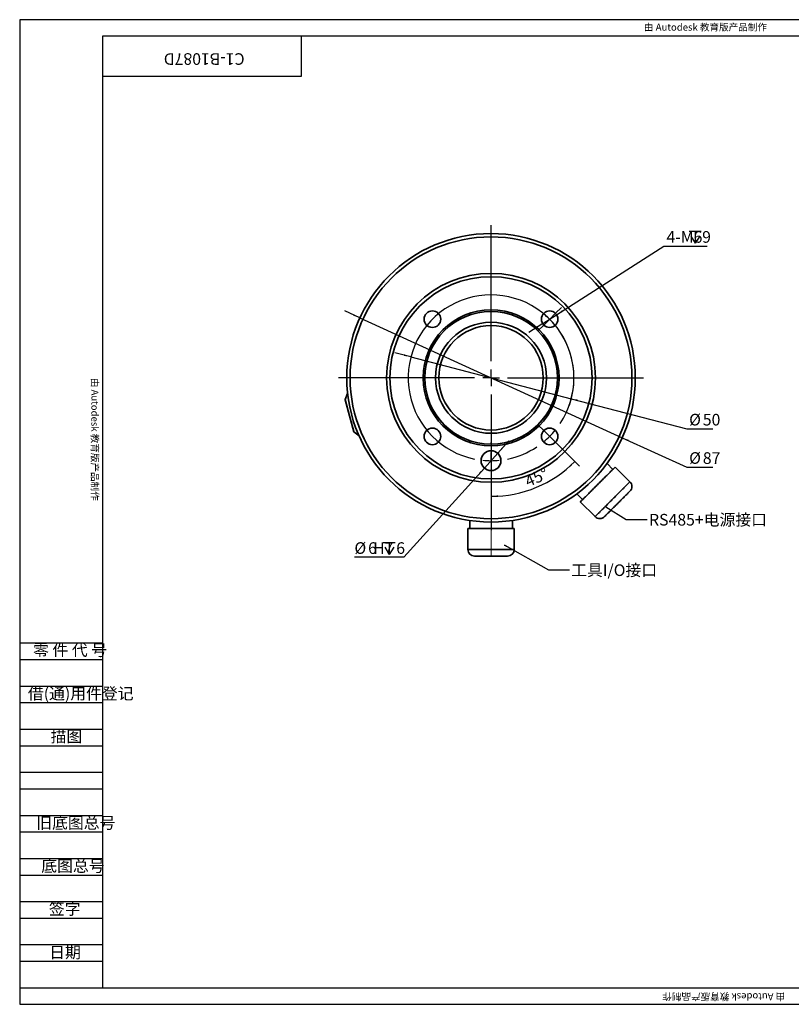
# Model space of a CAD drawing. Units: millimetres. Extents: x 0 to 441, y 0 to 297.
# Drawn here: x 0 to 233, y 0 to 297 of the extents above; entities that cross this region are included whole.
import ezdxf

# ---------------------------------------------------------------- set-up
doc = ezdxf.new("R2010")
doc.units = ezdxf.units.MM
doc.linetypes.add('CENTERX2', pattern=[20.32, 12.7, -2.54, 2.54, -2.54])
for name, color, linetype in [('10', 7, 'Continuous'), ('5', 7, 'Continuous'), ('9', 7, 'Continuous'), ('SLD-0', 7, 'Continuous')]:
    doc.layers.add(name, color=color, linetype=linetype)
doc.styles.add('SLDTEXTSTYLE0', font='TXT', dxfattribs={"width": 0.7, "bigfont": 'bigfont'})
doc.styles.add('SLDTEXTSTYLE2', font='TXT', dxfattribs={"width": 0.614286, "bigfont": 'bigfont'})
doc.styles.add('SLDTEXTSTYLE4', font='TXT', dxfattribs={"width": 0.7})
doc.dimstyles.new('SLDDIMSTYLE0', dxfattribs={"dimtxt": 3.5, "dimasz": 2.1, "dimexe": 0, "dimexo": 0.0625, "dimgap": 0.875, "dimtad": 0, "dimtih": 1, "dimtoh": 1, "dimdec": 3, "dimrnd": 1e-09, "dimzin": 12, "dimdsep": 46, "dimtxsty": 'SLDTEXTSTYLE4', "dimsah": 1, "dimcen": 0, "dimadec": 0, "dimazin": 3, "dimtfac": 1, "dimtdec": 3, "dimtmove": 0, "dimatfit": 3, "dimfxl": 0, "dimfrac": 2, "dimtolj": 1, "dimtzin": 12, "dimarcsym": 0})
doc.dimstyles.new('SLDDIMSTYLE1', dxfattribs={"dimtxt": 3.5, "dimasz": 2.1, "dimexe": 0, "dimexo": 0.0625, "dimgap": 0.875, "dimtad": 2, "dimdec": 4, "dimzin": 12, "dimdsep": 46, "dimtxsty": 'SLDTEXTSTYLE4', "dimsah": 1, "dimcen": 0.09, "dimazin": 3, "dimtfac": 1, "dimtdec": 3, "dimtofl": 0, "dimtmove": 0, "dimatfit": 3, "dimfxl": 0, "dimfrac": 2, "dimtolj": 1, "dimtzin": 12, "dimarcsym": 0})
doc.dimstyles.new('SLDDIMSTYLE2', dxfattribs={"dimtxt": 3.5, "dimasz": 2.1, "dimexe": 0, "dimexo": 0.0625, "dimgap": 0.875, "dimtad": 0, "dimtih": 1, "dimtoh": 1, "dimdec": 3, "dimrnd": 1e-09, "dimzin": 12, "dimdsep": 46, "dimtxsty": 'SLDTEXTSTYLE4', "dimsah": 1, "dimcen": 0, "dimadec": 0, "dimazin": 3, "dimtfac": 1, "dimtdec": 3, "dimtmove": 0, "dimatfit": 3, "dimfxl": 0, "dimfrac": 2, "dimtolj": 1, "dimtzin": 12, "dimarcsym": 0})
doc.dimstyles.new('SLDDIMSTYLE3', dxfattribs={"dimtxt": 3.5, "dimasz": 2.1, "dimexe": 0, "dimexo": 0.0625, "dimgap": 0.875, "dimtad": 0, "dimtih": 1, "dimtoh": 1, "dimdec": 3, "dimrnd": 1e-09, "dimzin": 12, "dimdsep": 46, "dimtxsty": 'SLDTEXTSTYLE4', "dimsah": 1, "dimcen": 0, "dimadec": 0, "dimazin": 3, "dimtfac": 1, "dimtdec": 3, "dimtmove": 0, "dimatfit": 3, "dimfxl": 0, "dimfrac": 2, "dimtolj": 1, "dimtzin": 12, "dimarcsym": 0})
doc.dimstyles.new('SLDDIMSTYLE4', dxfattribs={"dimtxt": 0.18, "dimasz": 0.5, "dimexe": 0, "dimexo": 0.0625, "dimgap": 0, "dimtad": 0, "dimtih": 1, "dimtoh": 1, "dimdec": 0, "dimrnd": 1e-09, "dimzin": 0, "dimdsep": 46, "dimtxsty": 'Standard', "dimblk1": 'DOT', "dimblk2": 'DOT', "dimsah": 1, "dimcen": 0.09, "dimadec": 0, "dimazin": 0, "dimtfac": 0.5, "dimtdec": 0, "dimtofl": 0, "dimtmove": 0, "dimatfit": 3, "dimldrblk": 'DOT', "dimfxl": 0, "dimfrac": 2, "dimtolj": 1, "dimtzin": 0, "dimarcsym": 0})

# ---------------------------------------------------------------- blocks, each defined once
blk = doc.blocks.new('SW_SYMBOL_HOLE_DEPTH')
at = {"layer": '10', "color": 0}
for p, q in [((0, 875), (800, 875)), ((400, 875), (400, 75)), ((100, 555), (400, 75)), ((700, 555), (400, 75))]:
    blk.add_line(p, q, dxfattribs=at)
blk = doc.blocks.new('_D')
at = {"layer": '10'}
for p, q in [((144.17, 166.21), (147.52, 169.92)), ((144.17, 166.21), (140.15, 161.75)), ((140.15, 161.75), (115.85, 134.86)), ((115.85, 134.86), (100.96, 134.86))]:
    blk.add_line(p, q, dxfattribs=at)
for points in [[(144.17, 166.21), (145.76, 167.6), (145.39, 167.93)], [(140.15, 161.75), (138.55, 160.36), (138.92, 160.03)]]:
    blk.add_solid(points, dxfattribs=at)
at = {"layer": '10', "xscale": 0.004511737089201878, "yscale": 0.004511737089201878, "zscale": 0.004511737089201878}
blk.add_blockref('SW_SYMBOL_HOLE_DEPTH', (109.67, 135.38), dxfattribs=at)
at = {"layer": '10', "char_height": 3.5, "attachment_point": 1, "style": 'SLDTEXTSTYLE4'}
for s, insert in [('%%c', (100.96, 139.38)), ('6', (105.07, 139.37)), ('H7', (106.6, 139.37)), ('6', (113.56, 139.37))]:
    blk.add_mtext(s, dxfattribs=dict(at, insert=insert))
blk = doc.blocks.new('_D_1')
at = {"layer": '10'}
blk.add_line((163.37, 167.77), (168.85, 162.29), dxfattribs=at)
blk.add_arc((142.16, 188.98), 35.75, 270, 315, dxfattribs=at)
for points in [[(167.43, 163.7), (165.73, 162.44), (166.08, 162.08)], [(142.16, 153.23), (144.26, 153.04), (144.25, 153.54)]]:
    blk.add_solid(points, dxfattribs=at)
at = {"layer": '10', "insert": (151.94, 159.16), "char_height": 3.5, "attachment_point": 1, "rotation": 23.7595, "style": 'SLDTEXTSTYLE4'}
blk.add_mtext('45°', dxfattribs=at)
blk = doc.blocks.new('_D_2')
at = {"layer": '10'}
for p, q in [((117.97, 195.29), (113.13, 196.56)), ((117.97, 195.29), (166.35, 182.67)), ((166.35, 182.67), (201.16, 173.58)), ((201.16, 173.58), (209.09, 173.58))]:
    blk.add_line(p, q, dxfattribs=at)
blk.add_arc((142.16, 188.98), 25, 340.7985, 56.4592, dxfattribs=at)
for points in [[(117.97, 195.29), (116, 196.07), (115.87, 195.58)], [(166.35, 182.67), (168.31, 181.89), (168.44, 182.38)]]:
    blk.add_solid(points, dxfattribs=at)
at = {"layer": '10', "char_height": 3.5, "attachment_point": 1, "style": 'SLDTEXTSTYLE4'}
for s, insert in [('%%c', (201.91, 178.11)), ('50', (206.02, 178.09))]:
    blk.add_mtext(s, dxfattribs=dict(at, insert=insert))
blk = doc.blocks.new('_D_3')
at = {"layer": '10'}
for p, q in [((102.59, 207.06), (98.05, 209.14)), ((102.59, 207.06), (181.72, 170.9)), ((181.72, 170.9), (201.16, 162.01)), ((201.16, 162.01), (209.09, 162.01))]:
    blk.add_line(p, q, dxfattribs=at)
for points in [[(102.59, 207.06), (100.79, 208.16), (100.58, 207.71)], [(181.72, 170.9), (183.53, 169.8), (183.73, 170.25)]]:
    blk.add_solid(points, dxfattribs=at)
at = {"layer": '10', "char_height": 3.5, "attachment_point": 1, "style": 'SLDTEXTSTYLE4'}
for s, insert in [('%%c', (201.91, 166.54)), ('87', (206.03, 166.52))]:
    blk.add_mtext(s, dxfattribs=dict(at, insert=insert))
blk = doc.blocks.new('_D_4')
at = {"layer": '10'}
for p, q in [((161.94, 208), (194.31, 228.7)), ((194.31, 228.7), (207.35, 228.7)), ((157.73, 205.31), (161.94, 208)), ((157.73, 205.31), (153.52, 202.62))]:
    blk.add_line(p, q, dxfattribs=at)
for points in [[(161.94, 208), (163.84, 208.93), (163.57, 209.35)], [(157.73, 205.31), (155.82, 204.39), (156.09, 203.97)]]:
    blk.add_solid(points, dxfattribs=at)
at = {"layer": '10', "xscale": 0.004511737089201878, "yscale": 0.004511737089201878, "zscale": 0.004511737089201878}
blk.add_blockref('SW_SYMBOL_HOLE_DEPTH', (201.92, 229.23), dxfattribs=at)
at = {"layer": '10', "char_height": 3.5, "attachment_point": 1, "style": 'SLDTEXTSTYLE4'}
for s, insert in [('4-M6', (195.06, 233.22)), ('9', (205.82, 233.22))]:
    blk.add_mtext(s, dxfattribs=dict(at, insert=insert))
blk = doc.blocks.new('_Dot')
at = {"color": 0, "linetype": 'ByBlock', "lineweight": -2}
blk.add_line((-0.5, 0), (-1, 0), dxfattribs=at)
at = {"color": 0, "linetype": 'ByBlock', "const_width": 0.5}
blk.add_lwpolyline([(-0.25, 0, 1), (0.25, 0, 1)], format="xyb", close=True, dxfattribs=at)
blk = doc.blocks.new('SW_CENTERMARKSYMBOL_0')
at = {"layer": '10', "color": 0}
for p, q in [((0, 5), (0, 46)), ((0, 0), (-2.5, 0)), ((0, 0), (0, 2.5)), ((0, 0), (0, -2.5)), ((0, 0), (2.5, 0)), ((5, 0), (46, 0)), ((-5, 0), (-46, 0)), ((0, -5), (0, -46))]:
    blk.add_line(p, q, dxfattribs=at)
blk = doc.blocks.new('SW_CENTERMARKSYMBOL_1')
at = {"layer": '10', "color": 0}
for p, q in [((0, 30), (0, 50.6)), ((19.45, 44.45), (21.21, 46.21)), ((17.68, 42.68), (15.91, 40.91)), ((17.68, 42.68), (19.45, 44.45)), ((15.91, 40.91), (14.14, 39.14)), ((0, 25), (0, 27.5)), ((-5, 25), (-25.6, 25)), ((0, 25), (-2.5, 25)), ((0, 25), (0, 22.5)), ((0, 25), (2.5, 25)), ((5, 25), (25.6, 25)), ((0, 20), (0, -0.6)), ((15.91, 9.09), (14.14, 10.86)), ((17.68, 7.32), (15.91, 9.09)), ((17.68, 7.32), (19.45, 5.55)), ((0, 5), (0, 5.5)), ((19.45, 5.55), (21.21, 3.79)), ((0, 0), (0, 2.5)), ((0, 0), (0, -2.5)), ((0, -5), (0, -5.5))]:
    blk.add_line(p, q, dxfattribs=at)
for start, end in [(56.4592, 258.5408), (45, 50.7296), (39.2704, 45), (326.4592, 33.5408), (315, 320.7296), (309.2704, 315), (281.4592, 303.5408), (264.2704, 270), (270, 275.7296)]:
    blk.add_arc((0, 25), 25, start, end, dxfattribs=at)

msp = doc.modelspace()

# ---------------------------------------------------------------- linework, layer by layer
at = {"color": 7, "linetype": 'Continuous', "lineweight": 35}
for p, q in [((98.91222, 184.26958), (98.18037, 182.40064)), ((99.46249, 177.54041), (98.1769, 182.33829)), ((98.18037, 182.40064), (99.48132, 177.54545)), ((100.74808, 172.74252), (99.46249, 177.54041)), ((99.48132, 177.54545), (100.78226, 172.69027)), ((100.78226, 172.69027), (102.35053, 171.43763)), ((178.88134, 161.35842), (177.12862, 163.11114)), ((184.04322, 157.61076), (179.58845, 162.06553)), ((168.02543, 154.00804), (169.77819, 152.25528)), ((169.07109, 151.54817), (173.52586, 147.0934)), ((135.71951, 145.95898), (135.71951, 143.48021)), ((148.5933, 143.48021), (148.5933, 145.95898)), ((135.15641, 143.48021), (135.15641, 137.18021)), ((142.15641, 143.48021), (135.15641, 143.48021)), ((149.15641, 143.48021), (142.15641, 143.48021)), ((149.15641, 137.18021), (149.15641, 143.48021)), ((135.15641, 137.18021), (142.15641, 137.18021)), ((142.15641, 137.18021), (149.15641, 137.18021)), ((142.15641, 135.18021), (137.15641, 135.18021)), ((147.15641, 135.18021), (142.15641, 135.18021))]:
    msp.add_line(p, q, dxfattribs=at)
for centre, radius in [((142.15641, 188.98021), 43.5), ((142.15641, 188.98021), 42.5), ((142.15641, 188.98021), 31.5), ((142.15641, 188.98021), 30.5), ((142.15641, 188.98021), 20.5), ((124.47874, 206.65788), 2.5), ((142.15641, 188.98021), 20), ((159.83408, 206.65788), 2.5), ((142.15641, 188.98021), 16.75), ((142.15641, 188.98021), 15.75), ((124.47874, 171.30254), 2.5), ((159.83408, 171.30254), 2.5), ((142.15641, 163.98021), 3)]:
    msp.add_circle(centre, radius, dxfattribs=at)
for centre, radius, start, end in [((98.27349, 182.36417), 0.1, 158.6156482, 195), ((100.84467, 172.7684), 0.1, 195, 231.3843518), ((182.629, 156.19654), 2, 314.9999178, 45.0236038), ((174.94007, 148.50761), 2, 224.9882516, 315.000017), ((137.15641, 137.18021), 2, 180, 270), ((147.15641, 137.18021), 2, 270, 0)]:
    msp.add_arc(centre, radius, start, end, dxfattribs=at)
for points, knots in [([(179.58844, 162.06552), (179.56938, 162.04646), (179.53122, 162.00831), (179.21862, 161.6957), (178.73173, 161.20881), (178.07255, 160.54963), (177.27096, 159.74805), (176.35873, 158.83582), (175.36971, 157.84679), (174.34174, 156.81883), (173.31424, 155.79133), (172.32363, 154.80072), (171.40997, 153.88706), (170.60498, 153.08206), (169.94399, 152.42107), (169.44443, 151.92152), (169.15753, 151.63462), (169.038, 151.51508), (169.0719, 151.54898), (169.0723, 151.54939)], [0, 0, 0, 0, 0.0623288758, 0.1247867824, 0.187121368, 0.2497609286, 0.3120546156, 0.3746474856, 0.4370862705, 0.4994950286, 0.5620885544, 0.6243518014, 0.686980629, 0.7492625372, 0.8118091691, 0.8742768192, 0.936628624, 0.9992425551, 1, 1, 1, 1]), ([(173.5269, 147.09444), (173.52656, 147.09409), (173.4957, 147.06324), (173.60871, 147.17625), (173.8748, 147.44234), (174.27827, 147.8458), (174.81259, 148.38013), (175.45933, 149.02686), (176.20859, 149.77612), (177.02423, 150.59176), (177.89734, 151.46488), (178.78519, 152.35273), (179.67914, 153.24667), (180.5355, 154.10304), (181.34771, 154.91525), (182.07765, 155.64519), (182.72049, 156.28803), (183.24916, 156.8167), (183.65509, 157.22263), (183.97249, 157.54003), (184.01734, 157.58488), (184.04321, 157.61075)], [0, 0, 0, 0, 0.000750554, 0.066882388, 0.11986111, 0.174414549, 0.227893998, 0.282967632, 0.336583912, 0.39177489, 0.44530586, 0.500389578, 0.553598708, 0.608329078, 0.661011209, 0.715182657, 0.767425703, 0.82114459, 0.873279584, 0.926909326, 1, 1, 1, 1]), ([(184.04321, 154.78232), (184.02445, 154.76356), (183.99228, 154.73139), (183.76341, 154.50252), (183.47185, 154.21096), (183.08412, 153.82323), (182.61987, 153.35898), (182.08221, 152.82132), (181.49342, 152.23253), (180.86077, 151.59988), (180.21156, 150.95067), (179.55474, 150.29385), (178.92049, 149.6596), (178.31712, 149.05623), (177.77343, 148.51254), (177.29563, 148.03474), (176.90844, 147.64755), (176.61056, 147.34967), (176.41524, 147.15435), (176.33301, 147.07212), (176.35476, 147.09387), (176.355, 147.09411)], [0, 0, 0, 0, 0.072733783, 0.124688035, 0.178132184, 0.230355932, 0.284056207, 0.336881561, 0.391206042, 0.44464738, 0.499619743, 0.553386824, 0.608708576, 0.662476686, 0.717815737, 0.771266723, 0.826306012, 0.879097396, 0.933452768, 0.999280612, 1, 1, 1, 1])]:
    msp.add_open_spline(points, degree=3, knots=knots, dxfattribs=at)
at = {"layer": '10', "linetype": 'CENTERX2', "lineweight": 18}
msp.add_line((142.15641, 135.18021), (142.15641, 145.48021), dxfattribs=at)
at = {"layer": '10', "color": 7}
for p, q in [((0, 109), (25, 109)), ((0, 104), (25, 104)), ((0, 96), (25, 96)), ((0, 91), (25, 91)), ((0, 83), (25, 83)), ((0, 78), (25, 78)), ((0, 70), (25, 70)), ((0, 65), (25, 65)), ((0, 57), (25, 57)), ((0, 52), (25, 52)), ((0, 44), (25, 44)), ((0, 39), (25, 39)), ((0, 31), (25, 31)), ((0, 26), (25, 26)), ((0, 18), (25, 18)), ((0, 13), (25, 13))]:
    msp.add_line(p, q, dxfattribs=at)
at = {"layer": '5', "color": 7, "lineweight": 25}
for p, q in [((415, 292), (25, 292)), ((25, 292), (25, 5)), ((85, 280), (85, 292)), ((25, 280), (85, 280)), ((0, 5), (415, 5))]:
    msp.add_line(p, q, dxfattribs=at)
at = {"layer": '9', "color": 7}
for p, q in [((420, 297), (0, 297)), ((0, 297), (0, 0)), ((0, 0), (420, 0))]:
    msp.add_line(p, q, dxfattribs=at)

# ---------------------------------------------------------------- block references
at = {"layer": '10'}
for name, p in [('SW_CENTERMARKSYMBOL_0', (142.15641, 188.98021)), ('SW_CENTERMARKSYMBOL_1', (142.15641, 163.98021))]:
    msp.add_blockref(name, p, dxfattribs=at)

# ---------------------------------------------------------------- texts
at = {"layer": '10', "color": 7}
for s, insert, char_height, attachment_point, style in [('由 Autodesk 教育版产品制作', (206.82202, 295.80512), 2.1166667, 2, 'SLDTEXTSTYLE0'), ('零 件 代 号', (4.02312, 108.59475), 3.5, 1, 'SLDTEXTSTYLE2'), ('借(通)用件登记', (2.47375, 95.49918), 3.5, 1, 'SLDTEXTSTYLE0'), ('描图', (14.11146, 82.55253), 3.5, 2, 'SLDTEXTSTYLE0'), ('旧底图总号', (5, 56.48752), 3.5, 1, 'SLDTEXTSTYLE0'), ('底图总号', (6.5, 43.48634), 3.5, 1, 'SLDTEXTSTYLE0'), ('签字', (13.58512, 30.5369), 3.5, 2, 'SLDTEXTSTYLE0'), ('日期', (13.66229, 17.43676), 3.5, 2, 'SLDTEXTSTYLE0')]:
    msp.add_mtext(s, dxfattribs=dict(at, insert=insert, char_height=char_height, attachment_point=attachment_point, style=style))
at = {"layer": '10', "color": 7, "insert": (23.742, 170.43087), "char_height": 2.1166667, "attachment_point": 2, "rotation": 270, "style": 'SLDTEXTSTYLE0'}
msp.add_mtext('由 Autodesk 教育版产品制作', dxfattribs=at)
at = {"layer": '10', "char_height": 3.5, "attachment_point": 1, "style": 'SLDTEXTSTYLE0'}
for s, insert in [('RS485+电源接口', (189.80443, 147.91811)), ('工具I/O接口', (166.3235, 132.69799))]:
    msp.add_mtext(s, dxfattribs=dict(at, insert=insert))
at = {"layer": 'SLD-0', "attachment_point": 2, "rotation": 180}
for s, insert, char_height, style in [('C1-B1087D', (55.64946, 283.38071), 3.5, 'SLDTEXTSTYLE4'), ('由 Autodesk 教育版产品制作', (212.33677, 1.23524), 2.1166667, 'SLDTEXTSTYLE0')]:
    msp.add_mtext(s, dxfattribs=dict(at, insert=insert, char_height=char_height, style=style))

# ---------------------------------------------------------------- dimensions: what is measured, and where the dimension line sits
at = {"layer": '10'}
dim = msp.add_angular_dim_2l(base=(155.83623, 155.95421), line1=((142.15641, 142.98021), (142.15641, 234.98021)), line2=((163.36961, 167.767), (156.29854, 174.83807)), dimstyle='SLDDIMSTYLE1', dxfattribs=at)
dim.commit()
dim.dimension.update_dxf_attribs({"geometry": '_D_1', "text_midpoint": (156.55887, 156.26288), "dimtype": 162})
dim = msp.add_diameter_dim_2p(p1=(161.94028, 208.0047), p2=(157.72788, 205.31106), text='4-M6{\\fGDT;x}9', dimstyle='SLDDIMSTYLE3', override={"dimpost": '<>'}, dxfattribs=at)
dim.commit()
dim.dimension.update_dxf_attribs({"geometry": '_D_4', "text_midpoint": (201.20632, 230.87062), "dimtype": 163})
for p1, p2, picture, middle in [((181.71921, 170.89611), (102.59361, 207.06431), '_D_3', (205.49964, 164.18219)), ((166.3461, 182.66682), (117.96672, 195.2936), '_D_2', (205.49964, 175.75448))]:
    dim = msp.add_diameter_dim_2p(p1=p1, p2=p2, dimstyle='SLDDIMSTYLE2', dxfattribs=at)
    dim.commit()
    dim.dimension.update_dxf_attribs({"geometry": picture, "text_midpoint": middle, "dimtype": 163})
dim = msp.add_diameter_dim_2p(p1=(140.14538, 161.75405), p2=(144.16743, 166.20637), text='<>H7{\\fGDT;x}6', dimstyle='SLDDIMSTYLE0', dxfattribs=at)
dim.commit()
dim.dimension.update_dxf_attribs({"geometry": '_D', "text_midpoint": (108.02701, 137.02805), "dimtype": 163})

# ---------------------------------------------------------------- leaders
for points in [[(176.77402, 150.06051), (182.9046, 146.27134), (189.2546, 146.27134)], [(146.27271, 138.44959), (159.46902, 131.05661), (165.81902, 131.05661)]]:
    msp.add_leader(points, dimstyle='SLDDIMSTYLE4', dxfattribs=at)

doc.saveas('drawing.dxf')
